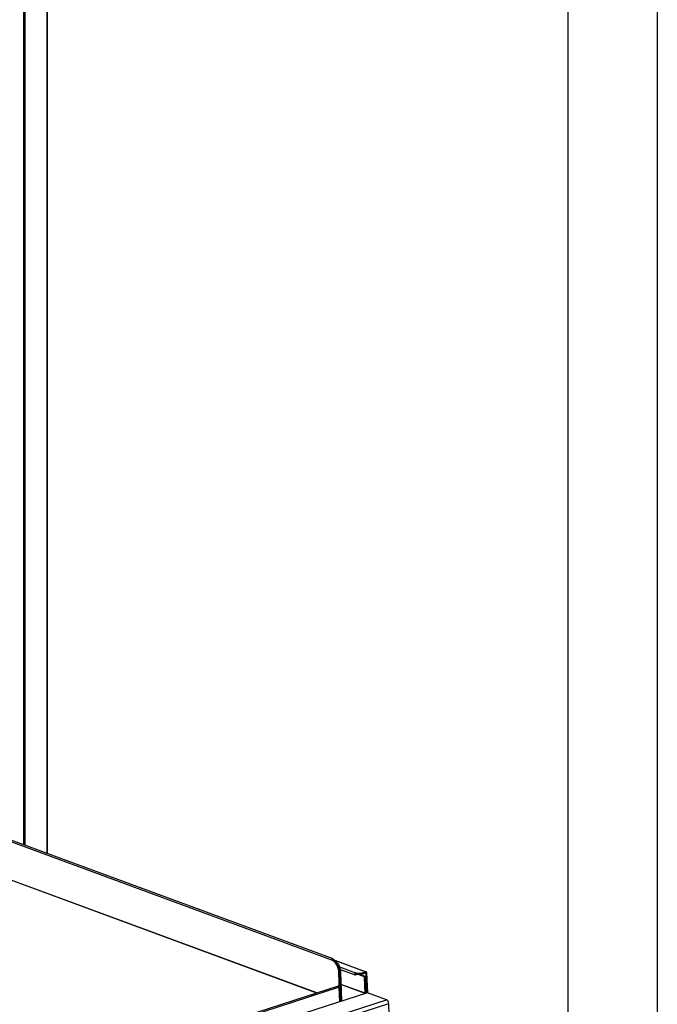
# Model space of a CAD drawing. Units: millimetres. Extents: x -693 to 6566, y 5207 to 10340.
# Drawn here: x 5950 to 6566, y 7701 to 8653 of the extents above; entities that cross this region are included whole.
import ezdxf

# ---------------------------------------------------------------- set-up
doc = ezdxf.new("R2010")
doc.units = ezdxf.units.MM
doc.header["$LTSCALE"] = 23.1
doc.layers.get('0').update_dxf_attribs({"linetype": 'CONTINUOUS'})
doc.layers.add('02___PRT_ALL_AXES', color=7, linetype='CONTINUOUS')

msp = doc.modelspace()

# ---------------------------------------------------------------- linework, layer by layer
at = {"color": 1, "linetype": 'Continuous'}
for p, q in [((6566.35, 10340.03), (6566.35, 5206.67)), ((5976.54, 7847.03), (5976.6, 8817.41)), ((5976.86, 7846.92), (5976.92, 8817.67)), ((5953.83, 7855.41), (5953.89, 8810.52)), ((5955.1, 7854.94), (5955.16, 8810.48)), ((6251.68, 7743.94), (5881.14, 7880.53)), ((6252.84, 7745.18), (5882.3, 7881.77)), ((6237.03, 7712.26), (5875.94, 7845.37)), ((6237.24, 7712.32), (5876.01, 7845.49)), ((6252.44, 7744.18), (6251.68, 7743.94)), ((6252.52, 7744.21), (6252.46, 7744.23)), ((6253.28, 7744.45), (6252.52, 7744.21)), ((6253.28, 7744.46), (6284.89, 7732.81)), ((6254.42, 7743.89), (6284.47, 7732.81)), ((6259.27, 7732.4), (6258.51, 7732.15)), ((6259.5, 7704.58), (6258.51, 7732.15)), ((6259.15, 7737.46), (6274.46, 7731.82)), ((6259.27, 7732.42), (6259.27, 7732.4)), ((6260.26, 7704.83), (6259.27, 7732.4)), ((6260.1, 7732.67), (6259.34, 7732.42)), ((6259.34, 7732.42), (6260.36, 7704.38)), ((6259.8, 7735.13), (6274.14, 7729.84)), ((6260.1, 7732.67), (6261.12, 7704.63)), ((6274.5, 7730.88), (6274.46, 7731.82)), ((6274.47, 7730.8), (6274.5, 7730.78)), ((6274.5, 7730.78), (6274.64, 7730.83)), ((6274.5, 7730.78), (6274.53, 7729.84)), ((6274.53, 7729.84), (6276.45, 7730.46)), ((6282.99, 7727.98), (6276.35, 7730.43)), ((6283.76, 7728.23), (6277.89, 7730.39)), ((6281.54, 7730.91), (6281.51, 7731.85)), ((6284.45, 7731.85), (6284.59, 7731.8)), ((6284.51, 7731.87), (6284.47, 7732.81)), ((6284.59, 7731.8), (6285.35, 7732.04)), ((6283.89, 7711.99), (6260.54, 7720.6)), ((6283.82, 7711.87), (6260.54, 7720.45)), ((6282.99, 7727.98), (6283.76, 7728.23)), ((6283.34, 7727.39), (6284.1, 7727.64)), ((6283.89, 7711.99), (6283.34, 7727.39)), ((6284.65, 7712.23), (6284.1, 7727.64)), ((6286.12, 7712.58), (5687.62, 7519.16)), ((6257.92, 7719.01), (5713.02, 7542.92)), ((6258.92, 7717.76), (5713.81, 7541.6)), ((6259.42, 7703.95), (6258.92, 7717.76)), ((6283.89, 7711.99), (6284.65, 7712.23)), ((6304.53, 7705.79), (6286.12, 7712.58)), ((5706.04, 7512.38), (6304.53, 7705.79)), ((5708.15, 7508.72), (6306.65, 7702.13)), ((6259.41, 7704.25), (6260.09, 7704.47)), ((6259.69, 7704.03), (6259.49, 7704.11)), ((6259.5, 7704.58), (6260.26, 7704.83)), ((6260.36, 7704.38), (6260.09, 7704.48)), ((6260.36, 7704.38), (6261.12, 7704.63)), ((6261.2, 7704.56), (6261.16, 7704.57)), ((6307.88, 7667.94), (6306.65, 7702.13))]:
    msp.add_line(p, q, dxfattribs=at)
at = {"color": 2, "linetype": 'Continuous'}
msp.add_line((6479.84, 10253.74), (6479.84, 5293.17), dxfattribs=at)
at = {"color": 1, "linetype": 'Continuous'}
for centre, radius, start, end in [((6250.54, 7739.02), 5.5, 69.46115, 69.76404), ((6250.53, 7738.99), 5.54, 69.13151, 69.46112), ((6250.46, 7738.81), 5.72, 66.66538, 69.11979), ((6250.55, 7738.88), 5.68, 66.6587, 69.74534), ((6245.21, 7731.89), 14.07, 2.15869, 3.76048), ((6276.17, 7735.43), 4.85, 249.76442, 249.95045), ((6276.2, 7735.49), 4.92, 249.95049, 250.15611), ((6283.34, 7712.19), 1.32, 356.33613, 2.02398), ((6258.06, 7704.59), 1.5, 341.07874, 348.31371), ((6261.56, 7704.42), 1.21, 182.02888, 188.0548)]:
    msp.add_arc(centre, radius, start, end, dxfattribs=at)
for points, knots in [([(6251.68, 7743.94), (6251.68, 7744.11), (6251.74, 7744.47), (6251.97, 7744.86), (6252.23, 7745.08), (6252.43, 7745.19), (6252.64, 7745.23), (6252.78, 7745.2), (6252.84, 7745.18)], [0, 0, 0, 0, 0.273388, 0.546408, 0.673312, 0.790315, 0.898028, 1, 1, 1, 1]), ([(6258.51, 7732.15), (6258.46, 7733.43), (6258.13, 7735.35), (6257.26, 7737.78), (6256.42, 7739.49), (6255.4, 7741.02), (6253.95, 7742.65), (6252.62, 7743.59), (6251.68, 7743.94)], [0, 0, 0, 0, 0.268337, 0.405646, 0.540432, 0.669551, 0.790361, 1, 1, 1, 1]), ([(6252.44, 7744.18), (6252.44, 7744.2), (6252.45, 7744.23), (6252.49, 7744.25), (6252.5, 7744.24)], [0, 0, 0, 0, 0.555365, 1, 1, 1, 1]), ([(6252.5, 7744.24), (6252.51, 7744.24), (6252.52, 7744.22), (6252.52, 7744.21), (6252.52, 7744.21)], [0, 0, 0, 0, 0.713977, 1, 1, 1, 1]), ([(6252.73, 7744.07), (6253.61, 7743.69), (6254.85, 7742.76), (6256.21, 7741.19), (6257.51, 7739.22), (6258.7, 7736.43), (6259.17, 7734.02), (6259.25, 7732.81)], [0, 0, 0, 0, 0.212179, 0.333105, 0.461716, 0.731695, 1, 1, 1, 1]), ([(6259.34, 7732.42), (6259.3, 7733.66), (6258.98, 7735.53), (6258.16, 7737.9), (6257.35, 7739.58), (6256.38, 7741.09), (6254.99, 7742.73), (6253.71, 7743.7), (6252.8, 7744.09)], [0, 0, 0, 0, 0.266362, 0.402794, 0.537056, 0.666165, 0.787564, 1, 1, 1, 1]), ([(6252.84, 7745.18), (6252.91, 7745.16), (6253.03, 7745.08), (6253.17, 7744.91), (6253.25, 7744.7), (6253.28, 7744.54), (6253.28, 7744.45)], [0, 0, 0, 0, 0.224474, 0.461831, 0.719918, 1, 1, 1, 1]), ([(6253.28, 7744.45), (6254.21, 7744.11), (6255.54, 7743.17), (6257, 7741.54), (6258.01, 7740.01), (6258.86, 7738.29), (6259.73, 7735.87), (6260.06, 7733.94), (6260.1, 7732.67)], [0, 0, 0, 0, 0.209639, 0.330449, 0.459568, 0.594354, 0.731663, 1, 1, 1, 1]), ([(6274.46, 7731.82), (6274.27, 7731.75), (6274.01, 7731.54), (6273.8, 7731.16), (6273.7, 7730.84), (6273.69, 7730.51), (6273.76, 7730.21), (6273.91, 7729.97), (6274.06, 7729.87), (6274.14, 7729.84)], [0, 0, 0, 0, 0.246772, 0.385727, 0.526206, 0.661225, 0.78538, 0.897025, 1, 1, 1, 1]), ([(6274.14, 7729.84), (6274.2, 7729.82), (6274.33, 7729.8), (6274.47, 7729.82), (6274.53, 7729.84)], [0, 0, 0, 0, 0.486556, 1, 1, 1, 1]), ([(6274.46, 7731.82), (6274.69, 7731.73), (6275.2, 7731.59), (6276.33, 7731.38), (6277.89, 7731.29), (6279.74, 7731.42), (6280.95, 7731.67), (6281.51, 7731.85)], [0, 0, 0, 0, 0.103093, 0.220584, 0.483893, 0.755798, 1, 1, 1, 1]), ([(6274.5, 7730.88), (6274.48, 7730.87), (6274.45, 7730.84), (6274.46, 7730.79), (6274.48, 7730.78)], [0, 0, 0, 0, 0.535348, 1, 1, 1, 1]), ([(6274.86, 7730.76), (6274.83, 7730.77), (6274.72, 7730.8), (6274.61, 7730.84), (6274.53, 7730.87)], [0, 0, 0, 0, 0.257519, 1, 1, 1, 1]), ([(6276.45, 7730.46), (6276.3, 7730.48), (6275.77, 7730.54), (6275.24, 7730.65), (6274.86, 7730.76)], [0, 0, 0, 0, 0.268955, 1, 1, 1, 1]), ([(6281.54, 7730.91), (6281.17, 7730.79), (6280.36, 7730.6), (6279.1, 7730.43), (6277.77, 7730.37), (6276.88, 7730.42), (6276.45, 7730.46)], [0, 0, 0, 0, 0.228099, 0.481631, 0.744591, 1, 1, 1, 1]), ([(6284.89, 7732.81), (6284.83, 7732.83), (6284.68, 7732.86), (6284.54, 7732.83), (6284.47, 7732.81)], [0, 0, 0, 0, 0.486532, 1, 1, 1, 1]), ([(6284.59, 7731.8), (6284.59, 7731.81), (6284.58, 7731.84), (6284.56, 7731.86), (6284.55, 7731.87)], [0, 0, 0, 0, 0.540027, 1, 1, 1, 1]), ([(6285.35, 7732.04), (6285.34, 7732.13), (6285.32, 7732.3), (6285.23, 7732.53), (6285.08, 7732.71), (6284.96, 7732.78), (6284.89, 7732.81)], [0, 0, 0, 0, 0.280084, 0.538166, 0.775524, 1, 1, 1, 1]), ([(6283.34, 7727.39), (6283.33, 7727.52), (6283.26, 7727.75), (6283.1, 7727.94), (6282.99, 7727.98)], [0, 0, 0, 0, 0.542265, 1, 1, 1, 1]), ([(6283.76, 7728.23), (6283.86, 7728.19), (6284.03, 7728), (6284.09, 7727.77), (6284.1, 7727.64)], [0, 0, 0, 0, 0.457735, 1, 1, 1, 1]), ([(6258.92, 7717.76), (6258.92, 7717.93), (6258.85, 7718.27), (6258.65, 7718.64), (6258.43, 7718.87), (6258.26, 7718.98), (6258.09, 7719.04), (6257.97, 7719.03), (6257.92, 7719.01)], [0, 0, 0, 0, 0.289019, 0.572363, 0.69918, 0.811603, 0.910216, 1, 1, 1, 1]), ([(6283.89, 7711.99), (6283.89, 7711.97), (6283.89, 7711.93), (6283.85, 7711.88), (6283.82, 7711.87)], [0, 0, 0, 0, 0.265006, 1, 1, 1, 1]), ([(6259.41, 7704.27), (6259.43, 7704.29), (6259.49, 7704.38), (6259.51, 7704.49), (6259.5, 7704.58)], [0, 0, 0, 0, 0.215081, 1, 1, 1, 1]), ([(6260.18, 7704.53), (6260.17, 7704.52), (6260.15, 7704.5), (6260.12, 7704.48), (6260.09, 7704.47)], [0, 0, 0, 0, 0.261509, 1, 1, 1, 1]), ([(6260.26, 7704.75), (6260.26, 7704.72), (6260.25, 7704.65), (6260.22, 7704.57), (6260.18, 7704.53)], [0, 0, 0, 0, 0.280672, 1, 1, 1, 1]), ([(6261.16, 7704.56), (6261.15, 7704.56), (6261.12, 7704.58), (6261.12, 7704.61), (6261.12, 7704.63)], [0, 0, 0, 0, 0.459973, 1, 1, 1, 1]), ([(6306.65, 7702.13), (6306.63, 7702.53), (6306.5, 7703.32), (6306.04, 7704.4), (6305.39, 7705.28), (6304.82, 7705.68), (6304.53, 7705.79)], [0, 0, 0, 0, 0.268643, 0.540549, 0.790121, 1, 1, 1, 1])]:
    msp.add_open_spline(points, degree=3, knots=knots, dxfattribs=at)
for points in [[(6274.48, 7730.78), (6274.49, 7730.78), (6274.49, 7730.78), (6274.5, 7730.78)], [(6284.55, 7731.87), (6284.53, 7731.87), (6284.52, 7731.87), (6284.51, 7731.87)], [(6260.26, 7704.83), (6260.26, 7704.8), (6260.26, 7704.77), (6260.26, 7704.75)]]:
    msp.add_open_spline(points, degree=3, dxfattribs=at)
at = {"layer": '02___PRT_ALL_AXES', "color": 1, "linetype": 'Continuous'}
for p, q in [((6281.51, 7731.85), (6284.47, 7732.81)), ((6281.54, 7730.91), (6284.51, 7731.87)), ((6284.59, 7731.8), (6285.29, 7712.31)), ((6285.35, 7732.04), (6286.05, 7712.57))]:
    msp.add_line(p, q, dxfattribs=at)

doc.saveas('drawing.dxf')
